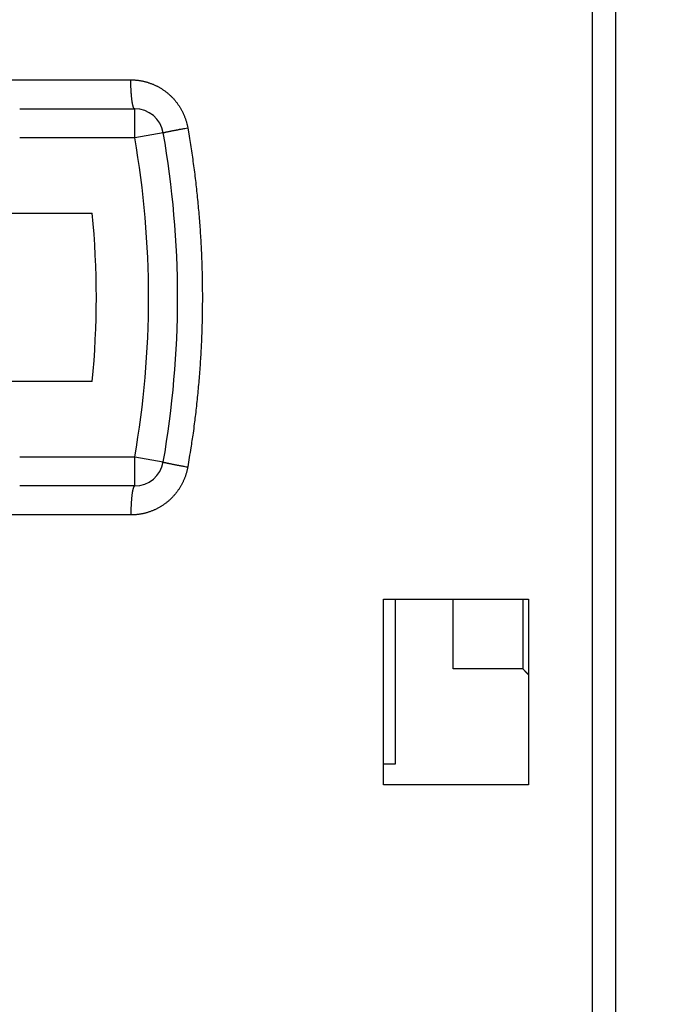
# Model space of a CAD drawing. Extents: x 204 to 638, y 286 to 553.
# Drawn here: x 257 to 268, y 442 to 459 of the extents above; entities that cross this region are included whole.
import ezdxf

# ---------------------------------------------------------------- set-up
doc = ezdxf.new("R2010")
doc.units = 0
doc.header["$MEASUREMENT"] = 0
doc.layers.add('204', color=7, linetype='Continuous')

msp = doc.modelspace()

# ---------------------------------------------------------------- linework, layer by layer
at = {"layer": '204', "color": 5, "linetype": 'Continuous'}
for p, q in [((267.1054, 470.6886), (267.1054, 439.0386)), ((254.6095, 458.3886), (258.7502, 458.3886)), ((256.8343, 457.8886), (258.8165, 457.8886)), ((258.8165, 457.3886), (258.8165, 457.8886)), ((258.8165, 457.3886), (256.8343, 457.3886)), ((259.3091, 457.4748), (258.8165, 457.3886)), ((255.2943, 456.0886), (258.0854, 456.0886)), ((258.0854, 453.1886), (255.2943, 453.1886)), ((256.8343, 451.8886), (258.8166, 451.8886)), ((258.8166, 451.3886), (258.8166, 451.8886)), ((258.8166, 451.8886), (259.3091, 451.8024)), ((258.8166, 451.3886), (256.8343, 451.3886)), ((258.7502, 450.8886), (254.6096, 450.8886)), ((263.1054, 449.4386), (265.6054, 449.4386)), ((263.1054, 446.2386), (263.1054, 449.4386)), ((263.3054, 449.4386), (263.3054, 446.5926)), ((264.3054, 448.2386), (264.3054, 449.4386)), ((265.5054, 449.4386), (265.5054, 448.2386)), ((265.6054, 449.4386), (265.6054, 446.2386)), ((265.5054, 448.2386), (264.3054, 448.2386)), ((263.3054, 446.5926), (263.1054, 446.5926)), ((265.6054, 446.2386), (263.1054, 446.2386))]:
    msp.add_line(p, q, dxfattribs=at)
for points in [[(266.709, 467.5236, 0), (266.709, 468.894, 0), (266.709, 470.6886)], [(266.709, 465.1748, 0), (266.709, 465.9411)], [(266.709, 460.4019, 0), (266.709, 461.1936, 0), (266.709, 461.9864)], [(266.709, 442.2036, 0), (266.709, 442.9949, 0), (266.709, 443.7861), (266.709, 444.5774), (266.709, 445.3686), (266.709, 446.1599, 0), (266.709, 446.9511), (266.709, 447.7424), (266.709, 448.5336), (266.709, 449.3249), (266.709, 450.1161, 0), (266.709, 450.9073, 0), (266.709, 451.6986), (266.709, 452.4898, 0), (266.709, 453.2811), (266.709, 454.0723), (266.709, 454.8636, 0), (266.709, 455.6549, 0), (266.709, 456.4461, 0), (266.709, 457.2373), (266.709, 458.0286), (266.709, 458.82), (266.709, 459.6111)], [(266.709, 440.6211, 0), (266.709, 441.4124)], [(222.5018, 433.9547, 0), (222.5018, 433.4136, 0.0000001), (222.5018, 432.5801, 0), (222.5018, 431.4886, 0)], [(222.5018, 450.2573, 0), (222.5018, 449.7761, 0), (222.5018, 449.2948, 0), (222.5018, 448.8136, 0), (222.5018, 448.3323, 0), (222.5018, 447.8511, 0), (222.5018, 447.3698, 0), (222.5018, 446.8886, 0), (222.5018, 446.4073, 0), (222.5018, 445.9261, 0), (222.5018, 445.4448, 0), (222.5018, 444.9636, 0), (222.5018, 444.4823, 0), (222.5018, 444.0011, 0), (222.5018, 443.5198, 0), (222.5018, 443.0386, 0), (222.5018, 442.5573, 0), (222.5018, 442.0761, 0), (222.5018, 441.5948, 0), (222.5018, 441.1136, 0), (222.5018, 440.6323, 0), (222.5018, 440.1511, 0), (222.5018, 439.6699, 0), (222.5018, 439.1886, 0), (222.5018, 438.7073, 0), (222.5018, 438.2261, 0), (222.5018, 437.7451, 0), (222.5018, 437.2636, 0), (222.5018, 436.7814, 0), (222.5018, 436.3011, 0), (222.5018, 435.8237, 0), (222.5018, 435.3386, 0), (222.5018, 434.8422, 0), (222.5018, 434.3761)], [(258.7502, 458.3886), (258.7733, 458.3883, -0.0059389), (258.7964, 458.3875, -0.0059619), (258.8194, 458.3861, -0.0059422), (258.8424, 458.3842, -0.0058882), (258.8653, 458.3817, -0.005852), (258.8882, 458.3787, -0.0058219), (258.9111, 458.3751, -0.0057954), (258.9338, 458.3711, -0.0057677), (258.9564, 458.3664, -0.0057461), (258.979, 458.3613, -0.0057258), (259.0014, 458.3557, -0.0057102), (259.0237, 458.3495, -0.0056966), (259.0458, 458.3428, -0.0056871), (259.0678, 458.3357, -0.0056804), (259.0896, 458.328, -0.0056772), (259.1113, 458.3198, -0.0056774), (259.1327, 458.3111, -0.0056804), (259.154, 458.302, -0.0056875), (259.175, 458.2923, -0.0056967), (259.1959, 458.2822, -0.0057107), (259.2164, 458.2716, -0.0057259), (259.2368, 458.2605, -0.0057466), (259.2568, 458.249, -0.0057675), (259.2767, 458.237, -0.0057944), (259.2962, 458.2245, -0.0058211), (259.3154, 458.2116, -0.0058548), (259.3343, 458.1982, -0.0058857), (259.3529, 458.1844, -0.0059221), (259.3712, 458.1701, -0.0059613), (259.3891, 458.1554, -0.0060139), (259.4067, 458.1403, -0.0060188), (259.4239, 458.1247, -0.0059792), (259.4407, 458.1087, -0.0059405), (259.4572, 458.0923, -0.005895), (259.4732, 458.0756, -0.0058581), (259.4889, 458.0584, -0.0058223), (259.5042, 458.0409, -0.0057923), (259.5191, 458.023, -0.0057625), (259.5336, 458.0047, -0.0057391), (259.5476, 457.9862, -0.0057178), (259.5612, 457.9673, -0.0056996), (259.5744, 457.948, -0.0056821), (259.5872, 457.9285, -0.0056758), (259.5995, 457.9087, -0.0056788), (259.6114, 457.8886, -0.0056613), (259.6228, 457.8682, -0.005627), (259.6337, 457.8476, -0.0056794), (259.6442, 457.8267, -0.0058043), (259.6542, 457.8056, -0.005648), (259.6637, 457.7843, -0.0052818), (259.6727, 457.7629, -0.0058542), (259.6813, 457.741, -0.0070269), (259.6894, 457.7183, -0.0053369), (259.6968, 457.6969, -0.0017818), (259.7032, 457.6775, -0.0076124), (259.7102, 457.6522, -0.0132759), (259.7195, 457.6128, -0.006503), (259.7307, 457.561, -0.0034322)], [(258.8165, 457.8886), (258.8134, 457.8892, -0.0937809), (258.8102, 457.8909, -0.071061), (258.8069, 457.8939, -0.0496971), (258.8036, 457.8981, -0.0363781), (258.8003, 457.9037, -0.0259963), (258.7971, 457.9107, -0.0193333), (258.7938, 457.919, -0.014635), (258.7905, 457.9288, -0.0116385), (258.7873, 457.9399, -0.0093378), (258.7841, 457.9525, -0.0077571), (258.781, 457.9664, -0.006489), (258.778, 457.9817, -0.0055776), (258.7751, 457.9983, -0.0048241), (258.7723, 458.0161, -0.0042622), (258.7697, 458.0351, -0.0037729), (258.7671, 458.0551, -0.0033839), (258.7648, 458.0761, -0.003086), (258.7626, 458.0981, -0.0028695), (258.7606, 458.1208, -0.0025846), (258.7587, 458.1441, -0.0022781), (258.757, 458.1678, -0.0023107), (258.7556, 458.1923, -0.0025103), (258.7543, 458.2177, -0.0018792), (258.7532, 458.2417, -0.0007986), (258.7523, 458.2636, -0.002348), (258.7515, 458.2914, -0.0037428), (258.7508, 458.3337, -0.0018655), (258.7502, 458.3886, -0.0010173)], [(259.3091, 457.4748), (259.3094, 457.4754, -0.2824669), (259.3108, 457.4762, -0.0558167), (259.3132, 457.4772, -0.0209487), (259.3167, 457.4784, -0.0113975), (259.3212, 457.4798, -0.0069124), (259.3269, 457.4813, -0.0046968), (259.3337, 457.4831, -0.0033558), (259.3416, 457.485, -0.0025687), (259.3507, 457.4872, -0.0020061), (259.3609, 457.4895, -0.0016337), (259.3723, 457.4921, -0.0013458), (259.3847, 457.4948, -0.0011423), (259.3983, 457.4977, -0.0009776), (259.4128, 457.5007, -0.0008558), (259.4284, 457.5039, -0.000751), (259.4449, 457.5073, -0.0006683), (259.4622, 457.5107, -0.0006049), (259.4803, 457.5143, -0.0005588), (259.4992, 457.518, -0.0004989), (259.5186, 457.5218, -0.0004359), (259.5385, 457.5256, -0.0004402), (259.5592, 457.5295, -0.0004764), (259.5808, 457.5336, -0.0003507), (259.6014, 457.5374, -0.0001433), (259.6201, 457.5409, -0.0004383), (259.6444, 457.5454, -0.0006884), (259.6817, 457.5522, -0.000334), (259.7307, 457.561, -0.0001792)], [(259.7307, 457.561), (259.7552, 457.4163, -0.0021629), (259.7785, 457.2714, -0.0021643), (259.8005, 457.1263, -0.0021625), (259.8213, 456.981, -0.002158), (259.8409, 456.8355, -0.0021548), (259.8591, 456.6898, -0.0021522), (259.8761, 456.5439, -0.0021497), (259.8919, 456.398, -0.0021471), (259.9063, 456.2518, -0.0021449), (259.9196, 456.1056, -0.0021428), (259.9315, 455.9592, -0.002141), (259.9423, 455.8127, -0.0021392), (259.9517, 455.6662, -0.0021377), (259.9599, 455.5195, -0.0021363), (259.9668, 455.3728, -0.0021353), (259.9725, 455.226, -0.0021343), (259.9769, 455.0792, -0.0021335), (259.98, 454.9324, -0.0021328), (259.9819, 454.7855, -0.0021326), (259.9826, 454.6386, -0.0021327), (259.9819, 454.4917, -0.0021323), (259.98, 454.3448, -0.0021314), (259.9769, 454.198, -0.0021332), (259.9725, 454.0512, -0.0021376), (259.9668, 453.9044, -0.002133), (259.9599, 453.7577, -0.002121), (259.9517, 453.6111, -0.0021405), (259.9423, 453.4645, -0.0021854), (259.9315, 453.3177, -0.0021246), (259.9196, 453.1716, -0.0019849), (259.9066, 453.0265, -0.0021932), (259.8919, 452.8792, -0.0026186), (259.8754, 452.7287, -0.0019882), (259.8592, 452.5874, -0.000679), (259.8439, 452.4598, -0.0028113), (259.8214, 452.2962, -0.0048511), (259.7831, 452.045, -0.0023735), (259.7307, 451.7162, -0.0012571)], [(259.3091, 451.8024), (259.3094, 451.8018, 0.2820169), (259.3108, 451.801, 0.0557316), (259.3132, 451.8, 0.0209241), (259.3167, 451.7988, 0.0113862), (259.3212, 451.7974, 0.0069063), (259.3269, 451.7959, 0.004693), (259.3337, 451.7941, 0.0033533), (259.3416, 451.7922, 0.0025669), (259.3507, 451.79, 0.0020048), (259.3609, 451.7877, 0.0016326), (259.3723, 451.7851, 0.001345), (259.3848, 451.7824, 0.0011416), (259.3983, 451.7795, 0.000977), (259.4129, 451.7765, 0.0008553), (259.4284, 451.7733, 0.0007506), (259.4449, 451.7699, 0.0006679), (259.4622, 451.7665, 0.0006046), (259.4803, 451.7629, 0.0005585), (259.4992, 451.7592, 0.0004986), (259.5187, 451.7554, 0.0004357), (259.5386, 451.7516, 0.00044), (259.5593, 451.7477, 0.0004761), (259.5809, 451.7436, 0.0003505), (259.6014, 451.7398, 0.0001432), (259.6202, 451.7363, 0.0004381), (259.6444, 451.7318, 0.000688), (259.6818, 451.725, 0.0003338), (259.7307, 451.7162, 0.0001791)], [(259.7307, 451.7162), (259.7264, 451.6932, -0.0059446), (259.7216, 451.6704, -0.0059731), (259.7162, 451.6476, -0.0059536), (259.7103, 451.625, -0.0058941), (259.7038, 451.6026, -0.0058548), (259.6968, 451.5803, -0.0058222), (259.6893, 451.5582, -0.0057939), (259.6813, 451.5362, -0.0057634), (259.6728, 451.5145, -0.0057401), (259.6637, 451.4929, -0.0057176), (259.6542, 451.4716, -0.0057008), (259.6442, 451.4505, -0.0056854), (259.6338, 451.4296, -0.0056752), (259.6228, 451.409, -0.0056672), (259.6114, 451.3886, -0.0056639), (259.5995, 451.3685, -0.0056634), (259.5872, 451.3487, -0.0056669), (259.5745, 451.3292, -0.0056741), (259.5613, 451.3099, -0.0056845), (259.5476, 451.291, -0.0056992), (259.5336, 451.2725, -0.0057163), (259.5191, 451.2542, -0.0057385), (259.5042, 451.2363, -0.0057623), (259.4889, 451.2188, -0.005792), (259.4732, 451.2016, -0.005822), (259.4572, 451.1849, -0.0058578), (259.4407, 451.1685, -0.0058949), (259.4239, 451.1525, -0.0059404), (259.4067, 451.1369, -0.0059791), (259.3891, 451.1218, -0.0060188), (259.3712, 451.1071, -0.006014), (259.3529, 451.0928, -0.0059613), (259.3343, 451.079, -0.0059222), (259.3154, 451.0656, -0.0058858), (259.2962, 451.0527, -0.0058549), (259.2767, 451.0402, -0.0058214), (259.2569, 451.0282, -0.0057946), (259.2368, 451.0167, -0.0057675), (259.2165, 451.0056, -0.0057468), (259.1959, 450.995, -0.005727), (259.1751, 450.9849, -0.0057107), (259.154, 450.9752, -0.0056939), (259.1328, 450.9661, -0.0056886), (259.1113, 450.9574, -0.0056916), (259.0896, 450.9492, -0.0056745), (259.0678, 450.9415, -0.0056396), (259.0458, 450.9344, -0.0056916), (259.0237, 450.9277, -0.0058148), (259.0014, 450.9215, -0.0056583), (258.979, 450.9159, -0.0052914), (258.9566, 450.9108, -0.0058608), (258.9338, 450.9061, -0.0070279), (258.9103, 450.902, -0.0053409), (258.8882, 450.8985, -0.0017932), (258.8682, 450.8956, -0.007605), (258.8424, 450.893, -0.0132509), (258.8025, 450.8907, -0.0064946), (258.7502, 450.8886, -0.0034304)], [(258.8166, 451.3886), (258.8134, 451.388, 0.0937385), (258.8102, 451.3863, 0.0710389), (258.807, 451.3833, 0.0496913), (258.8037, 451.3791, 0.0363795), (258.8004, 451.3735, 0.0260003), (258.7971, 451.3665, 0.0193376), (258.7938, 451.3582, 0.0146391), (258.7905, 451.3484, 0.0116422), (258.7873, 451.3373, 0.009341), (258.7841, 451.3247, 0.0077599), (258.781, 451.3108, 0.0064914), (258.778, 451.2955, 0.0055797), (258.7751, 451.2789, 0.004826), (258.7723, 451.2611, 0.0042639), (258.7697, 451.2421, 0.0037744), (258.7672, 451.2221, 0.0033853), (258.7648, 451.2011, 0.0030873), (258.7626, 451.1791, 0.0028708), (258.7606, 451.1564, 0.0025858), (258.7587, 451.1331, 0.0022791), (258.7571, 451.1094, 0.0023117), (258.7556, 451.0849, 0.0025114), (258.7543, 451.0595, 0.00188), (258.7532, 451.0355, 0.000799), (258.7523, 451.0136, 0.0023491), (258.7515, 450.9858, 0.0037445), (258.7508, 450.9435, 0.0018663), (258.7502, 450.8886, 0.0010178)], [(265.6054, 448.134), (265.6029, 448.1366, 0.0000529), (265.6004, 448.1392, 0.0000528), (265.5979, 448.1419, 0.0000529), (265.5955, 448.1445, 0.0000533), (265.593, 448.1471, 0.0000536), (265.5905, 448.1497, 0.0000539), (265.588, 448.1524, 0.0000541), (265.5855, 448.155, 0.0000544), (265.583, 448.1576, 0.0000547), (265.5805, 448.1602, 0.000055), (265.578, 448.1629, 0.0000552), (265.5755, 448.1655, 0.0000555), (265.573, 448.1681, 0.0000558), (265.5705, 448.1707, 0.0000561), (265.568, 448.1734, 0.0000564), (265.5655, 448.176, 0.0000567), (265.563, 448.1786, 0.0000569), (265.5605, 448.1812, 0.0000572), (265.558, 448.1838, 0.0000575), (265.5555, 448.1864, 0.0000578), (265.553, 448.1891, 0.0000581), (265.5505, 448.1917, 0.0000583), (265.548, 448.1943, 0.0000586), (265.5455, 448.1969, 0.0000591), (265.543, 448.1995, 0.0000592), (265.5405, 448.2021, 0.0000591), (265.538, 448.2047, 0.0000599), (265.5355, 448.2074, 0.0000614), (265.533, 448.21, 0.0000599), (265.5305, 448.2126, 0.0000561), (265.528, 448.2152, 0.0000624), (265.5255, 448.2178, 0.0000749), (265.5229, 448.2205, 0.0000569), (265.5205, 448.223, 0.0000191), (265.5183, 448.2253, 0.0000812), (265.5154, 448.2282, 0.0001409), (265.5111, 448.2327, 0.000069), (265.5054, 448.2386, 0.0000365)]]:
    msp.add_lwpolyline(points, format="xyb", dxfattribs=at)
for centre, radius, start, end in [((258.8165, 457.3886), 0.5, 9.92839, 90), ((243.1054, 454.6385), 15.95, 350.072, 9.92839), ((243.1054, 454.6385), 16.45, 350.072, 9.92839), ((243.1054, 454.6385), 15.05, 354.47144, 5.52897), ((258.8166, 451.8886), 0.5, 270, 350.072)]:
    msp.add_arc(centre, radius, start, end, dxfattribs=at)

doc.saveas('drawing.dxf')
